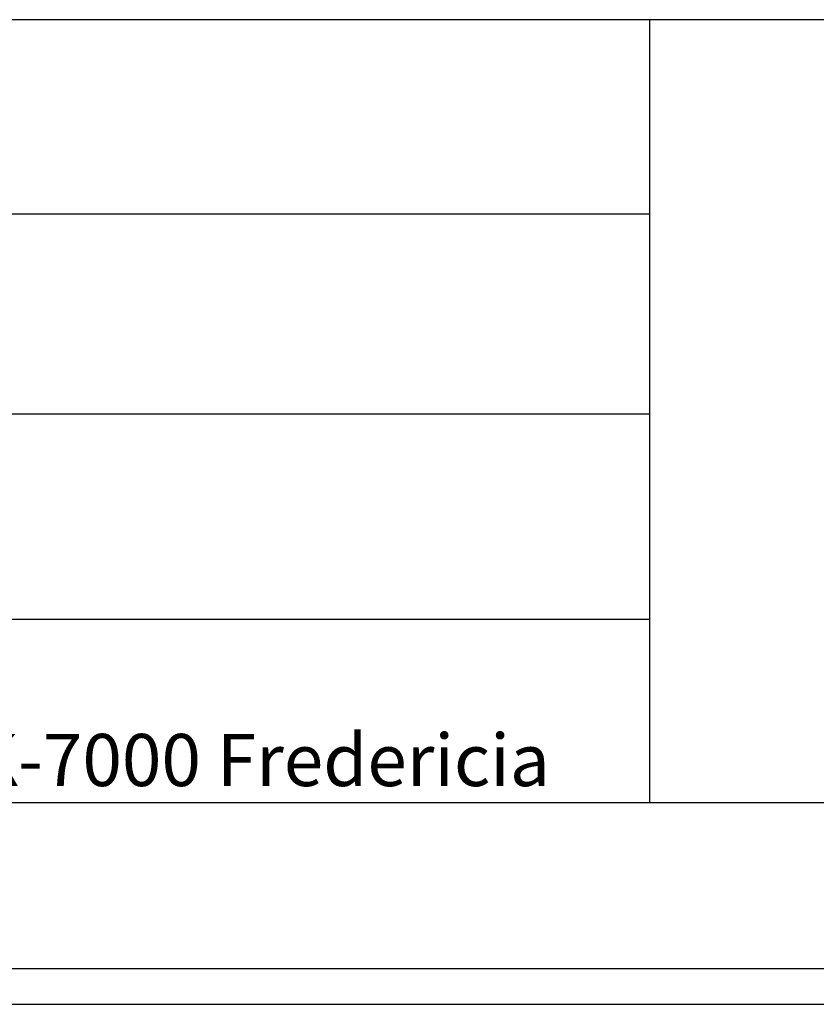
# Model space of a CAD drawing. Units: millimetres. Extents: x 0 to 3052, y 0 to 4316.
# Drawn here: x 2244 to 2581, y 0 to 417 of the extents above; entities that cross this region are included whole.
import ezdxf

# ---------------------------------------------------------------- set-up
doc = ezdxf.new("R2010")
doc.units = ezdxf.units.MM
doc.layers.add('4952 Konami Sofa_ 2 pers', color=7, linetype='Continuous', true_color=0x000000)
doc.styles.add('Circular Std Book Regular', font='txt')

msp = doc.modelspace()

# ---------------------------------------------------------------- linework, layer by layer
at = {"layer": '4952 Konami Sofa_ 2 pers', "lineweight": 30}
for p, q in [((2510.52, 416.52), (1636.44, 416.52)), ((2510.52, 416.52), (2510.52, 85.42)), ((2974.05, 416.52), (2510.52, 416.52)), ((1636.44, 334.35), (2510.52, 334.35)), ((1636.44, 249.83), (2510.52, 249.83)), ((1636.44, 162.94), (2510.52, 162.94)), ((1636.44, 85.42), (2510.52, 85.42)), ((2510.52, 85.42), (2974.05, 85.42))]:
    msp.add_line(p, q, dxfattribs=at)
at = {"layer": '4952 Konami Sofa_ 2 pers'}
for p, q in [((15.2, 15.2), (3036.73, 15.2)), ((0, 0), (3051.93, 0))]:
    msp.add_line(p, q, dxfattribs=at)

# ---------------------------------------------------------------- texts
at = {"layer": '4952 Konami Sofa_ 2 pers', "insert": (2068.3, 114.38), "char_height": 22.0732, "width": 1657.4321, "attachment_point": 2, "style": 'Circular Std Book Regular'}
msp.add_mtext('Fredericia Furniture A/S Treldevej 183 DK-7000 Fredericia', dxfattribs=at)

doc.saveas('drawing.dxf')
